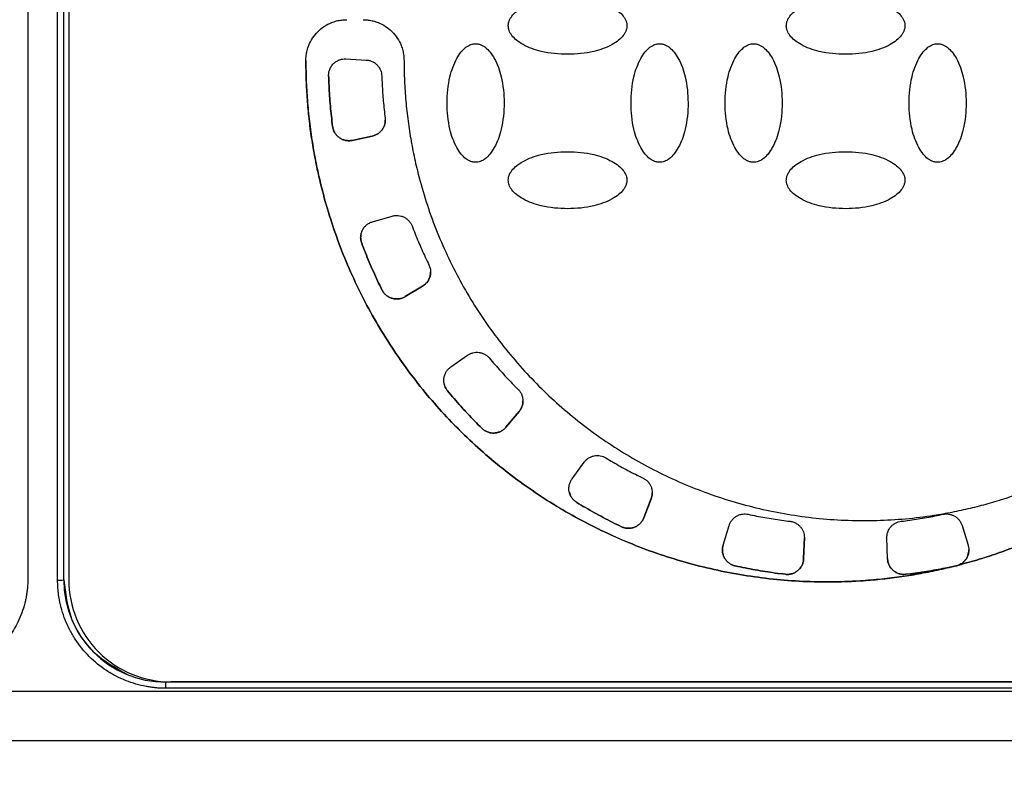
# Model space of a CAD drawing. Units: millimetres. Extents: x 17171 to 20338, y -738 to 2012.
# Drawn here: x 17808 to 17856, y 1169 to 1207 of the extents above; entities that cross this region are included whole.
import ezdxf

# ---------------------------------------------------------------- set-up
doc = ezdxf.new("R2010")
doc.units = ezdxf.units.MM
doc.layers.add('Dimensions', color=1, linetype='Continuous')
doc.styles.get("Standard").update_dxf_attribs({"font": 'arial.ttf'})
doc.dimstyles.get("Standard").update_dxf_attribs({"dimtxt": 0.18, "dimasz": 40, "dimexe": 0.18, "dimexo": 0.0625, "dimgap": 0.09, "dimtad": 0, "dimdec": 0, "dimzin": 0, "dimdsep": 46, "dimtxsty": 'Standard', "dimblk": 'ARCHTICK', "dimcen": 0.09, "dimadec": 0, "dimazin": 0, "dimtfac": 1, "dimtdec": 4, "dimtofl": 0, "dimtmove": 0, "dimatfit": 3, "dimfxl": 1, "dimtolj": 1, "dimtzin": 0, "dimarcsym": 0})

# ---------------------------------------------------------------- blocks, each defined once
blk = doc.blocks.new('_ArchTick')
at = {"color": 0, "linetype": 'ByBlock', "const_width": 0.15}
blk.add_lwpolyline([(-0.5, -0.5), (0.5, 0.5)], dxfattribs=at)
blk = doc.blocks.new('*D449')
at = {"layer": 'Defpoints', "color": 0}
for p in [(17592.43, 1707.737), (17720.342, 1707.737), (18068.306, 961.328)]:
    blk.add_point(p, dxfattribs=at)
at = {"layer": 'Dimensions', "color": 0, "lineweight": -2}
for p, q in [((17720.28, 1707.737), (17592.25, 1707.737)), ((17592.43, 1707.737), (17592.43, 1356.613)), ((17592.43, 961.328), (17592.43, 1312.453)), ((18068.243, 961.328), (17592.25, 961.328))]:
    blk.add_line(p, q, dxfattribs=at)
at = {"layer": 'Dimensions', "color": 0, "lineweight": -2, "xscale": 40, "yscale": 40, "zscale": 40}
for p, rotation in [((17592.43, 1707.737), 90), ((17592.43, 961.328), 270)]:
    blk.add_blockref('_ArchTick', p, dxfattribs=dict(at, rotation=rotation))
at = {"layer": 'Dimensions', "color": 0, "insert": (17592.43, 1334.533), "char_height": 20, "attachment_point": 5, "rotation": 90}
blk.add_mtext('\\A1;746', dxfattribs=at)

msp = doc.modelspace()

# ---------------------------------------------------------------- linework, layer by layer
at = {"color": 7, "linetype": 'Continuous', "lineweight": 25}
for p, q in [((17808.306, 1208.449), (17808.306, 1179.449)), ((17809.761, 1179.343), (17809.761, 1208.592)), ((17810.061, 1179.345), (17810.061, 1208.594)), ((17810.068, 1179.349), (17810.068, 1208.598)), ((17810.306, 1208.35), (17810.306, 1179.358)), ((17823.858, 1204.83), (17824.86, 1204.778)), ((17823.017, 1204.008), (17823.016, 1204.016)), ((17823.212, 1201.529), (17823.212, 1201.528)), ((17825.153, 1201.056), (17824.172, 1200.848)), ((17824.172, 1200.848), (17825.153, 1201.057)), ((17824.172, 1200.848), (17824.172, 1200.848)), ((17825.153, 1201.057), (17825.153, 1201.056)), ((17825.164, 1196.867), (17826.129, 1197.144)), ((17824.636, 1195.816), (17824.636, 1195.815)), ((17825.628, 1193.535), (17825.628, 1193.535)), ((17826.757, 1193.204), (17827.617, 1193.721)), ((17827.617, 1193.72), (17826.757, 1193.204)), ((17827.617, 1193.721), (17827.617, 1193.72)), ((17826.757, 1193.204), (17826.757, 1193.204)), ((17828.992, 1189.763), (17829.814, 1190.338)), ((17828.835, 1188.597), (17828.835, 1188.597)), ((17832.336, 1187.586), (17831.691, 1186.817)), ((17831.691, 1186.818), (17832.336, 1187.586)), ((17832.336, 1187.586), (17832.336, 1187.586)), ((17830.515, 1186.763), (17830.515, 1186.763)), ((17831.691, 1186.818), (17831.691, 1186.817)), ((17834.924, 1184.291), (17835.514, 1185.103)), ((17835.155, 1183.138), (17835.155, 1183.138)), ((17838.435, 1182.386), (17838.794, 1183.323)), ((17838.794, 1183.322), (17838.435, 1182.385)), ((17838.794, 1183.323), (17838.794, 1183.322)), ((17837.341, 1181.951), (17837.341, 1181.951)), ((17838.435, 1182.386), (17838.435, 1182.385)), ((17842.314, 1181.05), (17842.607, 1182.009)), ((17854.004, 1182.009), (17854.297, 1181.05)), ((17846.29, 1181.421), (17846.254, 1180.39)), ((17846.254, 1180.391), (17846.29, 1181.403)), ((17850.322, 1181.403), (17850.322, 1181.402)), ((17850.357, 1180.391), (17850.322, 1181.403)), ((17850.357, 1180.39), (17850.322, 1181.402)), ((17842.908, 1180.035), (17842.908, 1180.034)), ((17846.254, 1180.391), (17846.254, 1180.39)), ((17850.357, 1180.39), (17850.357, 1180.391)), ((17853.703, 1180.034), (17853.5, 1179.99)), ((17853.5, 1179.99), (17853.5, 1179.991)), ((17853.703, 1180.035), (17853.703, 1180.034)), ((17853.837, 1180.076), (17853.837, 1180.076)), ((17845.362, 1179.624), (17845.362, 1179.624)), ((17851.25, 1179.624), (17851.25, 1179.624)), ((17810.061, 1179.345), (17810.068, 1179.349)), ((17815.056, 1174.361), (17815.131, 1174.361)), ((17815.056, 1174.361), (17815.056, 1174.351)), ((17815.056, 1174.048), (17815.056, 1174.351)), ((17881.556, 1174.351), (17815.056, 1174.351)), ((17881.306, 1174.358), (17815.306, 1174.358)), ((17902.448, 1173.897), (17794.163, 1173.897)), ((17881.556, 1174.048), (17815.056, 1174.048)), ((17902.448, 1171.47), (17794.163, 1171.47))]:
    msp.add_line(p, q, dxfattribs=at)
for centre, radius, start, end in [((17809.834, 1188.316), 8.973, 269.5318, 271.4473), ((17815.056, 1179.345), 4.995, 180.0011, 270.0011)]:
    msp.add_arc(centre, radius, start, end, dxfattribs=at)
for points, knots in [([(17831.806, 1206.45), (17831.806, 1206.475), (17831.807, 1206.525), (17831.822, 1206.602), (17831.85, 1206.697), (17831.901, 1206.807), (17832.012, 1206.975), (17832.216, 1207.176), (17832.683, 1207.479), (17833.52, 1207.771), (17834.704, 1207.884), (17835.888, 1207.773), (17836.729, 1207.478), (17837.196, 1207.176), (17837.399, 1206.975), (17837.511, 1206.807), (17837.566, 1206.685), (17837.601, 1206.566), (17837.604, 1206.488), (17837.606, 1206.45)], [0, 0, 0, 0, 0.010645, 0.02185, 0.033778, 0.053216, 0.0738, 0.120894, 0.175806, 0.313623, 0.499099, 0.686601, 0.824332, 0.879113, 0.926265, 0.946749, 0.966254, 0.983809, 1, 1, 1, 1]), ([(17845.406, 1206.45), (17845.406, 1206.475), (17845.407, 1206.525), (17845.422, 1206.602), (17845.45, 1206.697), (17845.501, 1206.807), (17845.612, 1206.975), (17845.816, 1207.176), (17846.283, 1207.479), (17847.12, 1207.771), (17848.304, 1207.884), (17849.488, 1207.773), (17850.329, 1207.478), (17850.796, 1207.176), (17850.999, 1206.975), (17851.111, 1206.807), (17851.166, 1206.685), (17851.201, 1206.566), (17851.204, 1206.488), (17851.206, 1206.45)], [0, 0, 0, 0, 0.010645, 0.02185, 0.033778, 0.053216, 0.0738, 0.120894, 0.175806, 0.313623, 0.499099, 0.686601, 0.824332, 0.879113, 0.926265, 0.946749, 0.966254, 0.983809, 1, 1, 1, 1]), ([(17821.906, 1204.75), (17821.906, 1204.792), (17821.908, 1204.876), (17821.92, 1205.002), (17821.939, 1205.125), (17821.967, 1205.247), (17822.002, 1205.368), (17822.077, 1205.575), (17822.222, 1205.856), (17822.482, 1206.174), (17822.799, 1206.434), (17823.118, 1206.599), (17823.407, 1206.693), (17823.654, 1206.741), (17823.822, 1206.747), (17823.906, 1206.75)], [0, 0, 0, 0, 0.040276, 0.080243, 0.120058, 0.159883, 0.199877, 0.240199, 0.370043, 0.500057, 0.629901, 0.759916, 0.840121, 0.919721, 1, 1, 1, 1]), ([(17824.706, 1206.75), (17824.748, 1206.75), (17824.832, 1206.748), (17824.957, 1206.736), (17825.081, 1206.716), (17825.203, 1206.689), (17825.324, 1206.654), (17825.53, 1206.579), (17825.812, 1206.434), (17826.129, 1206.174), (17826.39, 1205.857), (17826.554, 1205.538), (17826.648, 1205.249), (17826.697, 1205.002), (17826.703, 1204.834), (17826.706, 1204.75)], [0, 0, 0, 0, 0.040276, 0.080243, 0.120058, 0.159883, 0.199877, 0.240199, 0.370043, 0.500057, 0.629901, 0.759916, 0.840121, 0.919721, 1, 1, 1, 1]), ([(17837.606, 1206.45), (17837.605, 1206.426), (17837.604, 1206.375), (17837.589, 1206.298), (17837.561, 1206.204), (17837.511, 1206.094), (17837.4, 1205.925), (17837.195, 1205.724), (17836.728, 1205.422), (17835.891, 1205.129), (17834.707, 1205.017), (17833.523, 1205.128), (17832.683, 1205.422), (17832.216, 1205.725), (17832.012, 1205.925), (17831.9, 1206.094), (17831.846, 1206.215), (17831.811, 1206.335), (17831.807, 1206.413), (17831.806, 1206.45)], [0, 0, 0, 0, 0.010645, 0.02185, 0.033778, 0.053216, 0.0738, 0.120894, 0.175806, 0.313623, 0.499099, 0.686601, 0.824332, 0.879113, 0.926265, 0.946749, 0.966254, 0.983809, 1, 1, 1, 1]), ([(17851.206, 1206.45), (17851.205, 1206.426), (17851.204, 1206.375), (17851.189, 1206.298), (17851.161, 1206.204), (17851.111, 1206.094), (17851, 1205.925), (17850.795, 1205.724), (17850.328, 1205.422), (17849.491, 1205.129), (17848.307, 1205.017), (17847.123, 1205.128), (17846.283, 1205.422), (17845.816, 1205.725), (17845.612, 1205.925), (17845.5, 1206.094), (17845.446, 1206.215), (17845.411, 1206.335), (17845.407, 1206.413), (17845.406, 1206.45)], [0, 0, 0, 0, 0.010645, 0.02185, 0.033778, 0.053216, 0.0738, 0.120894, 0.175806, 0.313623, 0.499099, 0.686601, 0.824332, 0.879113, 0.926265, 0.946749, 0.966254, 0.983809, 1, 1, 1, 1]), ([(17830.206, 1199.775), (17830.181, 1199.775), (17830.131, 1199.776), (17830.054, 1199.791), (17829.959, 1199.819), (17829.849, 1199.869), (17829.681, 1199.981), (17829.48, 1200.185), (17829.177, 1200.652), (17828.884, 1201.489), (17828.772, 1202.673), (17828.883, 1203.857), (17829.178, 1204.697), (17829.48, 1205.164), (17829.681, 1205.368), (17829.849, 1205.48), (17829.971, 1205.535), (17830.09, 1205.569), (17830.168, 1205.573), (17830.206, 1205.574)], [0, 0, 0, 0, 0.010645, 0.02185, 0.033778, 0.053216, 0.0738, 0.120894, 0.175806, 0.313623, 0.499099, 0.686601, 0.824332, 0.879113, 0.926265, 0.946749, 0.966254, 0.983809, 1, 1, 1, 1]), ([(17830.206, 1205.574), (17830.23, 1205.574), (17830.281, 1205.573), (17830.358, 1205.558), (17830.452, 1205.53), (17830.562, 1205.48), (17830.731, 1205.368), (17830.932, 1205.164), (17831.234, 1204.697), (17831.527, 1203.86), (17831.639, 1202.676), (17831.528, 1201.492), (17831.234, 1200.652), (17830.931, 1200.185), (17830.731, 1199.981), (17830.562, 1199.869), (17830.441, 1199.814), (17830.321, 1199.78), (17830.243, 1199.776), (17830.206, 1199.775)], [0, 0, 0, 0, 0.0106454, 0.0218504, 0.0337777, 0.0532156, 0.0738, 0.120894, 0.1758058, 0.3136225, 0.4990988, 0.6866013, 0.8243325, 0.8791125, 0.9262654, 0.9467488, 0.966254, 0.9838087, 1, 1, 1, 1]), ([(17839.206, 1199.775), (17839.181, 1199.775), (17839.131, 1199.776), (17839.054, 1199.791), (17838.959, 1199.819), (17838.849, 1199.869), (17838.681, 1199.981), (17838.48, 1200.185), (17838.177, 1200.652), (17837.884, 1201.489), (17837.772, 1202.673), (17837.883, 1203.857), (17838.178, 1204.697), (17838.48, 1205.164), (17838.681, 1205.368), (17838.849, 1205.48), (17838.971, 1205.535), (17839.09, 1205.569), (17839.168, 1205.573), (17839.206, 1205.574)], [0, 0, 0, 0, 0.010645, 0.02185, 0.033778, 0.053216, 0.0738, 0.120894, 0.175806, 0.313623, 0.499099, 0.686601, 0.824332, 0.879113, 0.926265, 0.946749, 0.966254, 0.983809, 1, 1, 1, 1]), ([(17839.206, 1205.574), (17839.23, 1205.574), (17839.281, 1205.573), (17839.358, 1205.558), (17839.452, 1205.53), (17839.562, 1205.48), (17839.731, 1205.368), (17839.932, 1205.164), (17840.234, 1204.697), (17840.527, 1203.86), (17840.639, 1202.676), (17840.528, 1201.492), (17840.234, 1200.652), (17839.931, 1200.185), (17839.731, 1199.981), (17839.562, 1199.869), (17839.441, 1199.814), (17839.321, 1199.78), (17839.243, 1199.776), (17839.206, 1199.775)], [0, 0, 0, 0, 0.010645, 0.02185, 0.033778, 0.053216, 0.0738, 0.120894, 0.175806, 0.313623, 0.499099, 0.686601, 0.824332, 0.879113, 0.926265, 0.946749, 0.966254, 0.983809, 1, 1, 1, 1]), ([(17843.806, 1199.775), (17843.781, 1199.775), (17843.731, 1199.776), (17843.654, 1199.791), (17843.559, 1199.819), (17843.449, 1199.869), (17843.281, 1199.981), (17843.08, 1200.185), (17842.777, 1200.652), (17842.484, 1201.489), (17842.372, 1202.673), (17842.483, 1203.857), (17842.778, 1204.697), (17843.08, 1205.164), (17843.281, 1205.368), (17843.449, 1205.48), (17843.571, 1205.535), (17843.69, 1205.569), (17843.768, 1205.573), (17843.806, 1205.574)], [0, 0, 0, 0, 0.0106454, 0.0218504, 0.0337777, 0.0532156, 0.0738, 0.120894, 0.1758058, 0.3136225, 0.4990988, 0.6866013, 0.8243325, 0.8791125, 0.9262654, 0.9467488, 0.966254, 0.9838087, 1, 1, 1, 1]), ([(17843.806, 1205.574), (17843.83, 1205.574), (17843.881, 1205.573), (17843.958, 1205.558), (17844.052, 1205.53), (17844.162, 1205.48), (17844.331, 1205.368), (17844.532, 1205.164), (17844.834, 1204.697), (17845.127, 1203.86), (17845.239, 1202.676), (17845.128, 1201.492), (17844.834, 1200.652), (17844.531, 1200.185), (17844.331, 1199.981), (17844.162, 1199.869), (17844.041, 1199.814), (17843.921, 1199.78), (17843.843, 1199.776), (17843.806, 1199.775)], [0, 0, 0, 0, 0.010645, 0.02185, 0.033778, 0.053216, 0.0738, 0.120894, 0.175806, 0.313623, 0.499099, 0.686601, 0.824332, 0.879113, 0.926265, 0.946749, 0.966254, 0.983809, 1, 1, 1, 1]), ([(17852.806, 1199.775), (17852.781, 1199.775), (17852.731, 1199.776), (17852.654, 1199.791), (17852.559, 1199.819), (17852.449, 1199.869), (17852.281, 1199.981), (17852.08, 1200.185), (17851.777, 1200.652), (17851.484, 1201.489), (17851.372, 1202.673), (17851.483, 1203.857), (17851.778, 1204.697), (17852.08, 1205.164), (17852.281, 1205.368), (17852.449, 1205.48), (17852.571, 1205.535), (17852.69, 1205.569), (17852.768, 1205.573), (17852.806, 1205.574)], [0, 0, 0, 0, 0.010645, 0.02185, 0.033778, 0.053216, 0.0738, 0.120894, 0.175806, 0.313623, 0.499099, 0.686601, 0.824332, 0.879113, 0.926265, 0.946749, 0.966254, 0.983809, 1, 1, 1, 1]), ([(17852.806, 1205.574), (17852.83, 1205.574), (17852.881, 1205.573), (17852.958, 1205.558), (17853.052, 1205.53), (17853.162, 1205.48), (17853.331, 1205.368), (17853.532, 1205.164), (17853.834, 1204.697), (17854.127, 1203.86), (17854.239, 1202.676), (17854.128, 1201.492), (17853.834, 1200.652), (17853.531, 1200.185), (17853.331, 1199.981), (17853.162, 1199.869), (17853.041, 1199.814), (17852.921, 1199.78), (17852.843, 1199.776), (17852.806, 1199.775)], [0, 0, 0, 0, 0.010645, 0.02185, 0.033778, 0.053216, 0.0738, 0.120894, 0.175806, 0.313623, 0.499099, 0.686601, 0.824332, 0.879113, 0.926265, 0.946749, 0.966254, 0.983809, 1, 1, 1, 1]), ([(17821.906, 1204.751), (17821.907, 1204.577), (17821.909, 1204.231), (17821.925, 1203.713), (17821.951, 1203.195), (17821.988, 1202.679), (17822.035, 1202.163), (17822.093, 1201.649), (17822.161, 1201.136), (17822.24, 1200.625), (17822.329, 1200.114), (17822.429, 1199.605), (17822.708, 1198.314), (17823.297, 1196.269), (17824.428, 1193.566), (17825.858, 1191.008), (17827.56, 1188.653), (17829.497, 1186.522), (17831.643, 1184.64), (17833.985, 1183.006), (17836.517, 1181.634), (17839.21, 1180.544), (17842.036, 1179.767), (17844.931, 1179.315), (17847.202, 1179.226), (17848.81, 1179.284), (17849.757, 1179.354), (17850.701, 1179.459), (17851.639, 1179.6), (17852.574, 1179.773), (17853.191, 1179.918), (17853.5, 1179.991)], [0, 0, 0, 0, 0.011254, 0.022488, 0.033706, 0.044912, 0.056111, 0.067308, 0.078508, 0.089715, 0.100934, 0.112169, 0.123425, 0.186723, 0.250032, 0.31333, 0.37664, 0.438315, 0.500002, 0.561678, 0.623365, 0.686663, 0.749973, 0.813271, 0.87658, 0.897196, 0.917756, 0.938287, 0.958819, 0.979381, 1, 1, 1, 1]), ([(17853.5, 1179.99), (17853.332, 1179.95), (17852.995, 1179.869), (17852.487, 1179.761), (17851.979, 1179.663), (17851.468, 1179.575), (17850.957, 1179.497), (17850.444, 1179.431), (17849.929, 1179.374), (17849.414, 1179.328), (17848.897, 1179.293), (17848.378, 1179.268), (17847.058, 1179.231), (17844.931, 1179.314), (17842.036, 1179.766), (17839.211, 1180.544), (17836.517, 1181.633), (17833.985, 1183.005), (17831.644, 1184.639), (17829.497, 1186.522), (17827.56, 1188.653), (17825.858, 1191.008), (17824.428, 1193.565), (17823.297, 1196.268), (17822.669, 1198.452), (17822.341, 1200.027), (17822.182, 1200.964), (17822.058, 1201.905), (17821.971, 1202.85), (17821.916, 1203.799), (17821.909, 1204.433), (17821.906, 1204.75)], [0, 0, 0, 0, 0.011254, 0.022488, 0.033706, 0.044912, 0.056111, 0.067308, 0.078508, 0.089715, 0.100934, 0.112169, 0.123425, 0.186723, 0.250032, 0.31333, 0.37664, 0.438315, 0.500002, 0.561678, 0.623365, 0.686663, 0.749973, 0.813271, 0.87658, 0.897196, 0.917756, 0.938287, 0.958819, 0.979381, 1, 1, 1, 1]), ([(17823.017, 1204.016), (17823.017, 1204.046), (17823.019, 1204.106), (17823.031, 1204.192), (17823.062, 1204.31), (17823.128, 1204.456), (17823.245, 1204.6), (17823.382, 1204.71), (17823.529, 1204.784), (17823.691, 1204.83), (17823.802, 1204.83), (17823.858, 1204.83)], [0, 0, 0, 0, 0.069656, 0.136012, 0.199769, 0.347694, 0.497, 0.620582, 0.746219, 0.87253, 1, 1, 1, 1]), ([(17824.86, 1204.778), (17824.884, 1204.776), (17824.932, 1204.772), (17825.002, 1204.759), (17825.071, 1204.739), (17825.163, 1204.704), (17825.275, 1204.642), (17825.393, 1204.543), (17825.491, 1204.423), (17825.56, 1204.289), (17825.606, 1204.148), (17825.614, 1204.053), (17825.618, 1204.005)], [0, 0, 0, 0, 0.060478, 0.120525, 0.180629, 0.241277, 0.370475, 0.500117, 0.629315, 0.758957, 0.879366, 1, 1, 1, 1]), ([(17826.706, 1204.75), (17826.707, 1204.585), (17826.709, 1204.254), (17826.726, 1203.759), (17826.753, 1203.265), (17826.791, 1202.772), (17826.839, 1202.281), (17826.899, 1201.791), (17826.969, 1201.302), (17827.05, 1200.814), (17827.143, 1200.328), (17827.245, 1199.843), (17827.535, 1198.611), (17828.145, 1196.663), (17829.317, 1194.108), (17830.793, 1191.715), (17832.542, 1189.549), (17834.519, 1187.631), (17836.693, 1185.986), (17839.048, 1184.612), (17841.579, 1183.524), (17844.25, 1182.742), (17847.027, 1182.299), (17849.836, 1182.2), (17852.007, 1182.398), (17853.524, 1182.663), (17854.411, 1182.855), (17855.288, 1183.082), (17856.155, 1183.345), (17857.013, 1183.641), (17857.574, 1183.867), (17857.856, 1183.98)], [0, 0, 0, 0, 0.011235, 0.022445, 0.033637, 0.044815, 0.055985, 0.067152, 0.078323, 0.089502, 0.100694, 0.111906, 0.123143, 0.186584, 0.250038, 0.313479, 0.376933, 0.438462, 0.500003, 0.561532, 0.623073, 0.686515, 0.749968, 0.81341, 0.876863, 0.89744, 0.917951, 0.938429, 0.958907, 0.97942, 1, 1, 1, 1]), ([(17823.212, 1201.528), (17823.192, 1201.694), (17823.151, 1202.024), (17823.103, 1202.521), (17823.064, 1203.018), (17823.034, 1203.517), (17823.022, 1203.849), (17823.017, 1204.016)], [0, 0, 0, 0, 0.200078, 0.400039, 0.599961, 0.799922, 1, 1, 1, 1]), ([(17823.017, 1204.008), (17823.022, 1203.843), (17823.034, 1203.511), (17823.064, 1203.014), (17823.103, 1202.518), (17823.151, 1202.023), (17823.192, 1201.694), (17823.212, 1201.529)], [0, 0, 0, 0, 0.2000774, 0.4000387, 0.5999613, 0.7999226, 1, 1, 1, 1]), ([(17825.618, 1204.005), (17825.623, 1203.867), (17825.634, 1203.591), (17825.659, 1203.177), (17825.692, 1202.763), (17825.731, 1202.35), (17825.764, 1202.075), (17825.781, 1201.938)], [0, 0, 0, 0, 0.200067, 0.400033, 0.599967, 0.799933, 1, 1, 1, 1]), ([(17825.787, 1201.839), (17825.786, 1201.81), (17825.784, 1201.751), (17825.769, 1201.664), (17825.74, 1201.563), (17825.691, 1201.45), (17825.612, 1201.333), (17825.514, 1201.232), (17825.402, 1201.151), (17825.281, 1201.09), (17825.196, 1201.068), (17825.153, 1201.056)], [0, 0, 0, 0, 0.080951, 0.161514, 0.242676, 0.371134, 0.500073, 0.628532, 0.757471, 0.878618, 1, 1, 1, 1]), ([(17825.153, 1201.057), (17825.182, 1201.064), (17825.239, 1201.078), (17825.321, 1201.111), (17825.414, 1201.16), (17825.514, 1201.232), (17825.612, 1201.333), (17825.691, 1201.45), (17825.746, 1201.576), (17825.781, 1201.707), (17825.785, 1201.795), (17825.787, 1201.839)], [0, 0, 0, 0, 0.0809515, 0.1615143, 0.2426756, 0.3711341, 0.5000732, 0.6285318, 0.757471, 0.8786176, 1, 1, 1, 1]), ([(17823.212, 1201.529), (17823.216, 1201.502), (17823.225, 1201.447), (17823.248, 1201.368), (17823.279, 1201.291), (17823.331, 1201.194), (17823.414, 1201.083), (17823.539, 1200.974), (17823.684, 1200.892), (17823.842, 1200.842), (17824.008, 1200.823), (17824.117, 1200.84), (17824.172, 1200.848)], [0, 0, 0, 0, 0.062824, 0.125022, 0.187272, 0.250246, 0.375006, 0.500163, 0.624923, 0.750079, 0.874939, 1, 1, 1, 1]), ([(17824.172, 1200.848), (17824.144, 1200.843), (17824.09, 1200.833), (17824.008, 1200.829), (17823.925, 1200.833), (17823.816, 1200.85), (17823.684, 1200.891), (17823.539, 1200.973), (17823.414, 1201.082), (17823.315, 1201.216), (17823.242, 1201.366), (17823.222, 1201.474), (17823.212, 1201.528)], [0, 0, 0, 0, 0.0628237, 0.1250222, 0.1872715, 0.2502463, 0.3750065, 0.5001629, 0.6249229, 0.7500791, 0.8749385, 1, 1, 1, 1]), ([(17831.806, 1198.899), (17831.806, 1198.923), (17831.807, 1198.974), (17831.822, 1199.051), (17831.85, 1199.145), (17831.901, 1199.255), (17832.012, 1199.424), (17832.216, 1199.625), (17832.683, 1199.927), (17833.52, 1200.22), (17834.704, 1200.332), (17835.888, 1200.221), (17836.729, 1199.927), (17837.196, 1199.624), (17837.399, 1199.424), (17837.511, 1199.255), (17837.566, 1199.133), (17837.601, 1199.014), (17837.604, 1198.936), (17837.606, 1198.899)], [0, 0, 0, 0, 0.010645, 0.02185, 0.033778, 0.053216, 0.0738, 0.120894, 0.175806, 0.313623, 0.499099, 0.686601, 0.824332, 0.879113, 0.926265, 0.946749, 0.966254, 0.983809, 1, 1, 1, 1]), ([(17845.406, 1198.899), (17845.406, 1198.923), (17845.407, 1198.974), (17845.422, 1199.051), (17845.45, 1199.145), (17845.501, 1199.255), (17845.612, 1199.424), (17845.816, 1199.625), (17846.283, 1199.927), (17847.12, 1200.22), (17848.304, 1200.332), (17849.488, 1200.221), (17850.329, 1199.927), (17850.796, 1199.624), (17850.999, 1199.424), (17851.111, 1199.255), (17851.166, 1199.133), (17851.201, 1199.014), (17851.204, 1198.936), (17851.206, 1198.899)], [0, 0, 0, 0, 0.010645, 0.02185, 0.033778, 0.053216, 0.0738, 0.120894, 0.175806, 0.313623, 0.499099, 0.686601, 0.824332, 0.879113, 0.926265, 0.946749, 0.966254, 0.983809, 1, 1, 1, 1]), ([(17837.606, 1198.899), (17837.605, 1198.874), (17837.604, 1198.823), (17837.589, 1198.746), (17837.561, 1198.652), (17837.511, 1198.542), (17837.4, 1198.374), (17837.195, 1198.173), (17836.728, 1197.87), (17835.891, 1197.578), (17834.707, 1197.465), (17833.523, 1197.576), (17832.683, 1197.871), (17832.216, 1198.173), (17832.012, 1198.374), (17831.9, 1198.542), (17831.846, 1198.664), (17831.811, 1198.783), (17831.807, 1198.861), (17831.806, 1198.899)], [0, 0, 0, 0, 0.010645, 0.02185, 0.033778, 0.053216, 0.0738, 0.120894, 0.175806, 0.313623, 0.499099, 0.686601, 0.824332, 0.879113, 0.926265, 0.946749, 0.966254, 0.983809, 1, 1, 1, 1]), ([(17851.206, 1198.899), (17851.205, 1198.874), (17851.204, 1198.823), (17851.189, 1198.746), (17851.161, 1198.652), (17851.111, 1198.542), (17851, 1198.374), (17850.795, 1198.173), (17850.328, 1197.87), (17849.491, 1197.578), (17848.307, 1197.465), (17847.123, 1197.576), (17846.283, 1197.871), (17845.816, 1198.173), (17845.612, 1198.374), (17845.5, 1198.542), (17845.446, 1198.664), (17845.411, 1198.783), (17845.407, 1198.861), (17845.406, 1198.899)], [0, 0, 0, 0, 0.010645, 0.02185, 0.033778, 0.053216, 0.0738, 0.120894, 0.175806, 0.313623, 0.499099, 0.686601, 0.824332, 0.879113, 0.926265, 0.946749, 0.966254, 0.983809, 1, 1, 1, 1]), ([(17824.636, 1195.815), (17824.627, 1195.842), (17824.609, 1195.894), (17824.593, 1195.975), (17824.584, 1196.057), (17824.584, 1196.167), (17824.605, 1196.304), (17824.665, 1196.459), (17824.754, 1196.6), (17824.87, 1196.718), (17825.008, 1196.812), (17825.112, 1196.849), (17825.164, 1196.867)], [0, 0, 0, 0, 0.0628237, 0.1250222, 0.1872715, 0.2502463, 0.3750065, 0.5001629, 0.6249229, 0.7500791, 0.8749385, 1, 1, 1, 1]), ([(17826.129, 1197.144), (17826.152, 1197.15), (17826.198, 1197.162), (17826.269, 1197.172), (17826.341, 1197.176), (17826.44, 1197.172), (17826.565, 1197.15), (17826.709, 1197.095), (17826.84, 1197.013), (17826.95, 1196.909), (17827.039, 1196.791), (17827.077, 1196.704), (17827.097, 1196.66)], [0, 0, 0, 0, 0.060478, 0.120525, 0.180629, 0.241277, 0.370475, 0.500117, 0.629315, 0.758957, 0.879366, 1, 1, 1, 1]), ([(17827.097, 1196.66), (17827.147, 1196.531), (17827.247, 1196.273), (17827.406, 1195.89), (17827.571, 1195.509), (17827.743, 1195.132), (17827.863, 1194.883), (17827.924, 1194.758)], [0, 0, 0, 0, 0.200067, 0.400033, 0.599967, 0.799933, 1, 1, 1, 1]), ([(17824.607, 1196.272), (17824.598, 1196.229), (17824.579, 1196.131), (17824.588, 1195.974), (17824.62, 1195.869), (17824.636, 1195.816)], [0, 0, 0, 0, 0.288658, 0.64434, 1, 1, 1, 1]), ([(17824.636, 1195.816), (17824.696, 1195.661), (17824.815, 1195.351), (17825.005, 1194.891), (17825.203, 1194.435), (17825.41, 1193.982), (17825.555, 1193.684), (17825.628, 1193.535)], [0, 0, 0, 0, 0.200077, 0.400039, 0.599961, 0.799923, 1, 1, 1, 1]), ([(17825.628, 1193.535), (17825.555, 1193.684), (17825.41, 1193.982), (17825.203, 1194.435), (17825.005, 1194.891), (17824.815, 1195.351), (17824.696, 1195.661), (17824.636, 1195.815)], [0, 0, 0, 0, 0.2000774, 0.4000387, 0.5999613, 0.7999226, 1, 1, 1, 1]), ([(17827.924, 1194.758), (17827.936, 1194.73), (17827.961, 1194.675), (17827.986, 1194.587), (17828.002, 1194.497), (17828.004, 1194.437), (17828.005, 1194.406)], [0, 0, 0, 0, 0.251654, 0.5, 0.748346, 1, 1, 1, 1]), ([(17828.005, 1194.406), (17828.005, 1194.378), (17828.003, 1194.324), (17827.99, 1194.242), (17827.969, 1194.163), (17827.94, 1194.086), (17827.885, 1193.975), (17827.787, 1193.839), (17827.674, 1193.76), (17827.617, 1193.72)], [0, 0, 0, 0, 0.100702, 0.200031, 0.299061, 0.398874, 0.500526, 0.749519, 1, 1, 1, 1]), ([(17827.617, 1193.721), (17827.641, 1193.736), (17827.687, 1193.765), (17827.75, 1193.818), (17827.807, 1193.877), (17827.858, 1193.942), (17827.924, 1194.046), (17827.991, 1194.2), (17828, 1194.338), (17828.005, 1194.406)], [0, 0, 0, 0, 0.1007015, 0.2000312, 0.2990614, 0.3988739, 0.5005257, 0.7495188, 1, 1, 1, 1]), ([(17826.757, 1193.204), (17826.733, 1193.19), (17826.685, 1193.163), (17826.608, 1193.132), (17826.529, 1193.109), (17826.421, 1193.09), (17826.282, 1193.086), (17826.119, 1193.116), (17825.964, 1193.179), (17825.828, 1193.272), (17825.71, 1193.391), (17825.655, 1193.487), (17825.628, 1193.535)], [0, 0, 0, 0, 0.0628237, 0.1250222, 0.1872715, 0.2502463, 0.3750065, 0.5001629, 0.6249229, 0.7500791, 0.8749385, 1, 1, 1, 1]), ([(17825.628, 1193.535), (17825.641, 1193.511), (17825.667, 1193.462), (17825.715, 1193.395), (17825.769, 1193.332), (17825.85, 1193.257), (17825.964, 1193.179), (17826.118, 1193.117), (17826.282, 1193.086), (17826.448, 1193.091), (17826.61, 1193.127), (17826.708, 1193.178), (17826.757, 1193.204)], [0, 0, 0, 0, 0.062824, 0.125022, 0.187272, 0.250246, 0.375006, 0.500163, 0.624923, 0.750079, 0.874939, 1, 1, 1, 1]), ([(17829.814, 1190.338), (17829.834, 1190.351), (17829.874, 1190.378), (17829.937, 1190.41), (17830.004, 1190.437), (17830.098, 1190.466), (17830.224, 1190.487), (17830.378, 1190.481), (17830.529, 1190.446), (17830.667, 1190.384), (17830.789, 1190.301), (17830.854, 1190.231), (17830.887, 1190.196)], [0, 0, 0, 0, 0.060478, 0.120525, 0.180629, 0.241277, 0.370475, 0.500117, 0.629315, 0.758957, 0.879366, 1, 1, 1, 1]), ([(17830.887, 1190.196), (17830.976, 1190.09), (17831.154, 1189.879), (17831.429, 1189.568), (17831.709, 1189.262), (17831.995, 1188.961), (17832.19, 1188.765), (17832.287, 1188.667)], [0, 0, 0, 0, 0.200067, 0.400033, 0.599967, 0.799933, 1, 1, 1, 1]), ([(17828.835, 1188.597), (17828.818, 1188.618), (17828.784, 1188.662), (17828.742, 1188.733), (17828.707, 1188.808), (17828.672, 1188.912), (17828.647, 1189.049), (17828.652, 1189.214), (17828.691, 1189.376), (17828.763, 1189.526), (17828.862, 1189.66), (17828.948, 1189.728), (17828.992, 1189.763)], [0, 0, 0, 0, 0.062824, 0.125022, 0.187272, 0.250246, 0.375006, 0.500163, 0.624923, 0.750079, 0.874939, 1, 1, 1, 1]), ([(17828.673, 1188.934), (17828.676, 1188.918), (17828.687, 1188.848), (17828.738, 1188.731), (17828.803, 1188.642), (17828.835, 1188.597)], [0, 0, 0, 0, 0.125672, 0.562845, 1, 1, 1, 1]), ([(17832.287, 1188.667), (17832.306, 1188.648), (17832.342, 1188.61), (17832.388, 1188.547), (17832.429, 1188.479), (17832.474, 1188.384), (17832.514, 1188.258), (17832.52, 1188.153), (17832.523, 1188.1)], [0, 0, 0, 0, 0.125125, 0.249401, 0.374047, 0.500272, 0.749407, 1, 1, 1, 1]), ([(17830.515, 1186.763), (17830.398, 1186.88), (17830.163, 1187.115), (17829.82, 1187.475), (17829.484, 1187.842), (17829.155, 1188.215), (17828.942, 1188.469), (17828.835, 1188.597)], [0, 0, 0, 0, 0.200077, 0.400039, 0.599961, 0.799923, 1, 1, 1, 1]), ([(17828.835, 1188.597), (17828.942, 1188.47), (17829.155, 1188.216), (17829.484, 1187.843), (17829.82, 1187.476), (17830.163, 1187.115), (17830.398, 1186.881), (17830.515, 1186.763)], [0, 0, 0, 0, 0.200077, 0.400039, 0.599961, 0.799923, 1, 1, 1, 1]), ([(17832.336, 1187.586), (17832.355, 1187.611), (17832.393, 1187.66), (17832.439, 1187.741), (17832.482, 1187.84), (17832.516, 1187.961), (17832.521, 1188.054), (17832.523, 1188.101)], [0, 0, 0, 0, 0.1664444, 0.332409, 0.5001524, 0.7493515, 1, 1, 1, 1]), ([(17832.523, 1188.1), (17832.522, 1188.069), (17832.52, 1188.007), (17832.503, 1187.916), (17832.472, 1187.812), (17832.42, 1187.698), (17832.364, 1187.623), (17832.336, 1187.586)], [0, 0, 0, 0, 0.166444, 0.332409, 0.500152, 0.749352, 1, 1, 1, 1]), ([(17830.515, 1186.763), (17830.536, 1186.744), (17830.576, 1186.707), (17830.643, 1186.659), (17830.715, 1186.618), (17830.815, 1186.573), (17830.949, 1186.536), (17831.115, 1186.527), (17831.28, 1186.552), (17831.435, 1186.61), (17831.577, 1186.697), (17831.653, 1186.778), (17831.691, 1186.818)], [0, 0, 0, 0, 0.062824, 0.125022, 0.187272, 0.250246, 0.375006, 0.500163, 0.624923, 0.750079, 0.874939, 1, 1, 1, 1]), ([(17831.691, 1186.817), (17831.672, 1186.797), (17831.636, 1186.756), (17831.573, 1186.701), (17831.506, 1186.654), (17831.41, 1186.6), (17831.28, 1186.551), (17831.115, 1186.527), (17830.949, 1186.536), (17830.789, 1186.58), (17830.64, 1186.653), (17830.557, 1186.726), (17830.515, 1186.763)], [0, 0, 0, 0, 0.062824, 0.125022, 0.187272, 0.250246, 0.375006, 0.500163, 0.624923, 0.750079, 0.874939, 1, 1, 1, 1]), ([(17835.514, 1185.103), (17835.528, 1185.122), (17835.557, 1185.16), (17835.607, 1185.212), (17835.661, 1185.259), (17835.741, 1185.317), (17835.853, 1185.377), (17836.001, 1185.422), (17836.155, 1185.438), (17836.305, 1185.424), (17836.448, 1185.386), (17836.532, 1185.341), (17836.574, 1185.318)], [0, 0, 0, 0, 0.060478, 0.120525, 0.180629, 0.241277, 0.370475, 0.500117, 0.629315, 0.758957, 0.879366, 1, 1, 1, 1]), ([(17836.574, 1185.318), (17836.693, 1185.247), (17836.931, 1185.105), (17837.292, 1184.901), (17837.656, 1184.703), (17838.024, 1184.512), (17838.273, 1184.39), (17838.397, 1184.329)], [0, 0, 0, 0, 0.200067, 0.400033, 0.599967, 0.799933, 1, 1, 1, 1]), ([(17838.397, 1184.329), (17838.423, 1184.314), (17838.477, 1184.287), (17838.549, 1184.235), (17838.616, 1184.175), (17838.675, 1184.108), (17838.738, 1184.018), (17838.797, 1183.902), (17838.84, 1183.758), (17838.845, 1183.659), (17838.847, 1183.609)], [0, 0, 0, 0, 0.101234, 0.200593, 0.299349, 0.398801, 0.500218, 0.667684, 0.832279, 1, 1, 1, 1]), ([(17835.155, 1183.138), (17835.132, 1183.153), (17835.086, 1183.183), (17835.023, 1183.236), (17834.966, 1183.296), (17834.898, 1183.383), (17834.83, 1183.504), (17834.781, 1183.663), (17834.765, 1183.828), (17834.784, 1183.993), (17834.834, 1184.152), (17834.894, 1184.245), (17834.924, 1184.291)], [0, 0, 0, 0, 0.062824, 0.125022, 0.187272, 0.250246, 0.375006, 0.500163, 0.624923, 0.750079, 0.874939, 1, 1, 1, 1]), ([(17834.793, 1183.645), (17834.805, 1183.598), (17834.832, 1183.498), (17834.912, 1183.36), (17835.019, 1183.233), (17835.11, 1183.17), (17835.155, 1183.138)], [0, 0, 0, 0, 0.226077, 0.484043, 0.742039, 1, 1, 1, 1]), ([(17838.847, 1183.609), (17838.847, 1183.584), (17838.846, 1183.535), (17838.835, 1183.463), (17838.819, 1183.391), (17838.803, 1183.345), (17838.794, 1183.322)], [0, 0, 0, 0, 0.251062, 0.5, 0.748938, 1, 1, 1, 1]), ([(17838.794, 1183.323), (17838.803, 1183.346), (17838.819, 1183.392), (17838.835, 1183.463), (17838.846, 1183.536), (17838.847, 1183.585), (17838.847, 1183.609)], [0, 0, 0, 0, 0.251062, 0.5, 0.748938, 1, 1, 1, 1]), ([(17837.341, 1181.951), (17837.192, 1182.024), (17836.894, 1182.169), (17836.452, 1182.399), (17836.015, 1182.636), (17835.582, 1182.882), (17835.298, 1183.052), (17835.155, 1183.138)], [0, 0, 0, 0, 0.200077, 0.400039, 0.599961, 0.799923, 1, 1, 1, 1]), ([(17835.155, 1183.138), (17835.298, 1183.053), (17835.582, 1182.882), (17836.015, 1182.636), (17836.452, 1182.399), (17836.894, 1182.17), (17837.192, 1182.024), (17837.341, 1181.951)], [0, 0, 0, 0, 0.200077, 0.400039, 0.599961, 0.799923, 1, 1, 1, 1]), ([(17842.607, 1182.009), (17842.615, 1182.032), (17842.63, 1182.077), (17842.66, 1182.142), (17842.696, 1182.204), (17842.753, 1182.285), (17842.839, 1182.379), (17842.965, 1182.469), (17843.105, 1182.535), (17843.251, 1182.57), (17843.399, 1182.58), (17843.493, 1182.565), (17843.54, 1182.557)], [0, 0, 0, 0, 0.0604782, 0.1205254, 0.1806294, 0.2412769, 0.370475, 0.5001174, 0.6293152, 0.7589575, 0.8793657, 1, 1, 1, 1]), ([(17843.54, 1182.557), (17843.676, 1182.529), (17843.947, 1182.472), (17844.355, 1182.397), (17844.764, 1182.328), (17845.174, 1182.267), (17845.448, 1182.232), (17845.586, 1182.215)], [0, 0, 0, 0, 0.2000668, 0.4000334, 0.5999666, 0.7999332, 1, 1, 1, 1]), ([(17851.026, 1182.215), (17851.164, 1182.233), (17851.441, 1182.268), (17851.856, 1182.33), (17852.269, 1182.399), (17852.681, 1182.476), (17852.954, 1182.533), (17853.091, 1182.562)], [0, 0, 0, 0, 0.200068, 0.400034, 0.599966, 0.799932, 1, 1, 1, 1]), ([(17853.091, 1182.562), (17853.112, 1182.567), (17853.155, 1182.577), (17853.224, 1182.581), (17853.297, 1182.577), (17853.398, 1182.561), (17853.518, 1182.528), (17853.651, 1182.466), (17853.769, 1182.381), (17853.87, 1182.274), (17853.953, 1182.149), (17853.987, 1182.056), (17854.004, 1182.009)], [0, 0, 0, 0, 0.054978, 0.113496, 0.176523, 0.244835, 0.374269, 0.495196, 0.618729, 0.745745, 0.872534, 1, 1, 1, 1]), ([(17837.341, 1181.951), (17837.366, 1181.94), (17837.417, 1181.918), (17837.496, 1181.894), (17837.577, 1181.879), (17837.687, 1181.869), (17837.825, 1181.878), (17837.985, 1181.924), (17838.133, 1182), (17838.26, 1182.106), (17838.367, 1182.235), (17838.412, 1182.335), (17838.435, 1182.386)], [0, 0, 0, 0, 0.062824, 0.125022, 0.187272, 0.250246, 0.375006, 0.500163, 0.624923, 0.750079, 0.874939, 1, 1, 1, 1]), ([(17838.435, 1182.385), (17838.424, 1182.36), (17838.403, 1182.309), (17838.361, 1182.237), (17838.313, 1182.17), (17838.24, 1182.088), (17838.133, 1182), (17837.985, 1181.923), (17837.825, 1181.878), (17837.66, 1181.867), (17837.494, 1181.888), (17837.392, 1181.93), (17837.341, 1181.951)], [0, 0, 0, 0, 0.062824, 0.125022, 0.187272, 0.250246, 0.375006, 0.500163, 0.624923, 0.750079, 0.874939, 1, 1, 1, 1]), ([(17845.586, 1182.215), (17845.616, 1182.21), (17845.678, 1182.201), (17845.767, 1182.173), (17845.87, 1182.128), (17845.982, 1182.058), (17846.092, 1181.955), (17846.181, 1181.833), (17846.244, 1181.7), (17846.283, 1181.561), (17846.287, 1181.468), (17846.29, 1181.421)], [0, 0, 0, 0, 0.080631, 0.160811, 0.24165, 0.370637, 0.500082, 0.629069, 0.758514, 0.87914, 1, 1, 1, 1]), ([(17850.322, 1181.402), (17850.323, 1181.431), (17850.324, 1181.488), (17850.336, 1181.572), (17850.354, 1181.651), (17850.386, 1181.741), (17850.437, 1181.84), (17850.515, 1181.949), (17850.616, 1182.047), (17850.74, 1182.129), (17850.878, 1182.19), (17850.976, 1182.207), (17851.026, 1182.215)], [0, 0, 0, 0, 0.074074, 0.14512, 0.21379, 0.280803, 0.388628, 0.496085, 0.620165, 0.746194, 0.87267, 1, 1, 1, 1]), ([(17853.837, 1180.076), (17854.006, 1180.121), (17854.343, 1180.211), (17854.844, 1180.359), (17855.342, 1180.516), (17855.835, 1180.683), (17856.326, 1180.86), (17856.812, 1181.048), (17857.295, 1181.245), (17857.773, 1181.452), (17858.249, 1181.669), (17858.562, 1181.822), (17858.719, 1181.899)], [0, 0, 0, 0, 0.100252, 0.200336, 0.300294, 0.400168, 0.5, 0.599832, 0.699706, 0.799664, 0.899748, 1, 1, 1, 1]), ([(17858.719, 1181.898), (17858.562, 1181.822), (17858.249, 1181.669), (17857.773, 1181.452), (17857.295, 1181.245), (17856.812, 1181.047), (17856.326, 1180.86), (17855.835, 1180.683), (17855.342, 1180.515), (17854.844, 1180.358), (17854.343, 1180.211), (17854.006, 1180.121), (17853.837, 1180.076)], [0, 0, 0, 0, 0.100252, 0.200336, 0.300294, 0.400168, 0.5, 0.599832, 0.699706, 0.799664, 0.899748, 1, 1, 1, 1]), ([(17842.908, 1180.034), (17842.882, 1180.041), (17842.828, 1180.054), (17842.751, 1180.084), (17842.678, 1180.122), (17842.585, 1180.182), (17842.482, 1180.274), (17842.384, 1180.409), (17842.315, 1180.56), (17842.279, 1180.722), (17842.275, 1180.889), (17842.301, 1180.996), (17842.314, 1181.05)], [0, 0, 0, 0, 0.0628237, 0.1250222, 0.1872715, 0.2502463, 0.3750065, 0.5001629, 0.6249229, 0.7500791, 0.8749385, 1, 1, 1, 1]), ([(17842.314, 1181.05), (17842.307, 1181.023), (17842.292, 1180.97), (17842.281, 1180.888), (17842.278, 1180.806), (17842.285, 1180.696), (17842.315, 1180.56), (17842.384, 1180.409), (17842.482, 1180.275), (17842.606, 1180.165), (17842.749, 1180.079), (17842.855, 1180.049), (17842.908, 1180.035)], [0, 0, 0, 0, 0.0628237, 0.1250222, 0.1872715, 0.2502463, 0.3750065, 0.5001629, 0.6249229, 0.7500791, 0.8749385, 1, 1, 1, 1]), ([(17854.297, 1181.05), (17854.304, 1181.024), (17854.318, 1180.973), (17854.33, 1180.895), (17854.332, 1180.842), (17854.332, 1180.816)], [0, 0, 0, 0, 0.333882, 0.666118, 1, 1, 1, 1]), ([(17853.703, 1180.035), (17853.731, 1180.042), (17853.788, 1180.056), (17853.87, 1180.089), (17853.962, 1180.138), (17854.062, 1180.211), (17854.158, 1180.312), (17854.237, 1180.428), (17854.292, 1180.554), (17854.326, 1180.684), (17854.33, 1180.772), (17854.332, 1180.816)], [0, 0, 0, 0, 0.08097, 0.161556, 0.242737, 0.371163, 0.500073, 0.628499, 0.757409, 0.878586, 1, 1, 1, 1]), ([(17854.332, 1180.816), (17854.331, 1180.784), (17854.329, 1180.721), (17854.312, 1180.628), (17854.285, 1180.538), (17854.247, 1180.452), (17854.195, 1180.363), (17854.125, 1180.274), (17854.038, 1180.193), (17853.942, 1180.124), (17853.872, 1180.092), (17853.837, 1180.076)], [0, 0, 0, 0, 0.101373, 0.200653, 0.299257, 0.398633, 0.500194, 0.627629, 0.75564, 0.877678, 1, 1, 1, 1]), ([(17842.908, 1180.035), (17843.071, 1180), (17843.395, 1179.931), (17843.885, 1179.84), (17844.375, 1179.758), (17844.868, 1179.685), (17845.197, 1179.644), (17845.362, 1179.624)], [0, 0, 0, 0, 0.2000774, 0.4000387, 0.5999613, 0.7999226, 1, 1, 1, 1]), ([(17845.362, 1179.624), (17845.197, 1179.644), (17844.868, 1179.684), (17844.375, 1179.757), (17843.885, 1179.839), (17843.395, 1179.931), (17843.071, 1180), (17842.908, 1180.034)], [0, 0, 0, 0, 0.200077, 0.400039, 0.599961, 0.799923, 1, 1, 1, 1]), ([(17845.362, 1179.624), (17845.389, 1179.622), (17845.444, 1179.617), (17845.527, 1179.62), (17845.608, 1179.632), (17845.715, 1179.659), (17845.843, 1179.712), (17845.979, 1179.807), (17846.094, 1179.928), (17846.18, 1180.07), (17846.239, 1180.226), (17846.249, 1180.336), (17846.254, 1180.391)], [0, 0, 0, 0, 0.062824, 0.125022, 0.187272, 0.250246, 0.375006, 0.500163, 0.624923, 0.750079, 0.874939, 1, 1, 1, 1]), ([(17846.254, 1180.39), (17846.253, 1180.363), (17846.249, 1180.308), (17846.233, 1180.227), (17846.209, 1180.147), (17846.167, 1180.046), (17846.094, 1179.927), (17845.98, 1179.807), (17845.843, 1179.712), (17845.69, 1179.648), (17845.527, 1179.614), (17845.417, 1179.62), (17845.362, 1179.624)], [0, 0, 0, 0, 0.062824, 0.125022, 0.187272, 0.250246, 0.375006, 0.500163, 0.624923, 0.750079, 0.874939, 1, 1, 1, 1]), ([(17850.357, 1180.391), (17850.359, 1180.363), (17850.362, 1180.308), (17850.378, 1180.227), (17850.402, 1180.148), (17850.445, 1180.046), (17850.517, 1179.928), (17850.632, 1179.808), (17850.768, 1179.712), (17850.921, 1179.649), (17851.084, 1179.614), (17851.195, 1179.621), (17851.25, 1179.624)], [0, 0, 0, 0, 0.062824, 0.125022, 0.187272, 0.250246, 0.375006, 0.500163, 0.624923, 0.750079, 0.874939, 1, 1, 1, 1]), ([(17851.25, 1179.624), (17851.222, 1179.621), (17851.167, 1179.616), (17851.085, 1179.62), (17851.003, 1179.632), (17850.896, 1179.658), (17850.768, 1179.712), (17850.632, 1179.807), (17850.517, 1179.927), (17850.431, 1180.069), (17850.372, 1180.225), (17850.362, 1180.335), (17850.357, 1180.39)], [0, 0, 0, 0, 0.062824, 0.125022, 0.187272, 0.250246, 0.375006, 0.500163, 0.624923, 0.750079, 0.874939, 1, 1, 1, 1]), ([(17851.25, 1179.624), (17851.414, 1179.644), (17851.744, 1179.685), (17852.236, 1179.758), (17852.727, 1179.84), (17853.216, 1179.931), (17853.541, 1180), (17853.703, 1180.035)], [0, 0, 0, 0, 0.200077, 0.400039, 0.599961, 0.799923, 1, 1, 1, 1]), ([(17853.5, 1179.991), (17853.351, 1179.96), (17853.053, 1179.899), (17852.604, 1179.818), (17852.154, 1179.745), (17851.703, 1179.679), (17851.401, 1179.642), (17851.25, 1179.624)], [0, 0, 0, 0, 0.2000651, 0.4000325, 0.5999675, 0.7999349, 1, 1, 1, 1]), ([(17808.306, 1179.449), (17808.305, 1179.371), (17808.303, 1179.216), (17808.288, 1178.986), (17808.263, 1178.76), (17808.229, 1178.539), (17808.167, 1178.235), (17808.055, 1177.848), (17807.819, 1177.262), (17807.44, 1176.589), (17806.861, 1175.894), (17806.166, 1175.315), (17805.493, 1174.936), (17804.907, 1174.7), (17804.472, 1174.574), (17804.068, 1174.499), (17803.691, 1174.457), (17803.435, 1174.452), (17803.306, 1174.449)], [0, 0, 0, 0, 0.029856, 0.059196, 0.088076, 0.116555, 0.144695, 0.20651, 0.270174, 0.386015, 0.500013, 0.613945, 0.72985, 0.79345, 0.855328, 0.902375, 0.950507, 1, 1, 1, 1]), ([(17815.056, 1174.048), (17814.991, 1174.049), (17814.862, 1174.05), (17814.668, 1174.061), (17814.476, 1174.079), (17814.283, 1174.104), (17813.987, 1174.153), (17813.59, 1174.246), (17813.097, 1174.414), (17812.616, 1174.633), (17811.993, 1174.997), (17811.285, 1175.572), (17810.71, 1176.28), (17810.346, 1176.903), (17810.127, 1177.384), (17809.959, 1177.877), (17809.856, 1178.316), (17809.797, 1178.698), (17809.767, 1179.02), (17809.763, 1179.235), (17809.761, 1179.343)], [0, 0, 0, 0, 0.023334, 0.046626, 0.069908, 0.09321, 0.116565, 0.178297, 0.240092, 0.304398, 0.368768, 0.500006, 0.631244, 0.69555, 0.759919, 0.821651, 0.883446, 0.922308, 0.96111, 1, 1, 1, 1]), ([(17810.068, 1179.349), (17810.144, 1178.699), (17810.296, 1177.398), (17811.432, 1175.698), (17812.575, 1175.06), (17813.147, 1174.741)], [0, 0, 0, 0, 0.333335, 0.666668, 1, 1, 1, 1]), ([(17810.306, 1179.358), (17810.306, 1178.704), (17810.436, 1178.05), (17810.937, 1176.84), (17811.307, 1176.286), (17812.233, 1175.36), (17812.788, 1174.99), (17813.997, 1174.489), (17814.651, 1174.358), (17815.306, 1174.358)], [0, 0, 0, 0, 0.25, 0.25, 0.5, 0.5, 0.75, 0.75, 1, 1, 1, 1])]:
    msp.add_open_spline(points, degree=3, knots=knots, dxfattribs=at)
for points in [[(17825.781, 1201.938), (17825.782, 1201.922), (17825.786, 1201.889), (17825.787, 1201.856), (17825.787, 1201.839)], [(17853.837, 1180.076), (17853.815, 1180.067), (17853.772, 1180.05), (17853.726, 1180.039), (17853.703, 1180.034)]]:
    msp.add_open_spline(points, degree=3, dxfattribs=at)

# ---------------------------------------------------------------- dimensions: what is measured, and where the dimension line sits
at = {"layer": 'Dimensions'}
dim = msp.add_linear_dim(base=(17592.43, 1707.737), p1=(18068.306, 961.328), p2=(17720.342, 1707.737), angle=90, dimstyle='Standard', override={"dimtxt": 20}, dxfattribs=at)
dim.commit()
dim.dimension.update_dxf_attribs({"geometry": '*D449', "text_midpoint": (17592.43, 1334.533)})

doc.saveas('drawing.dxf')
